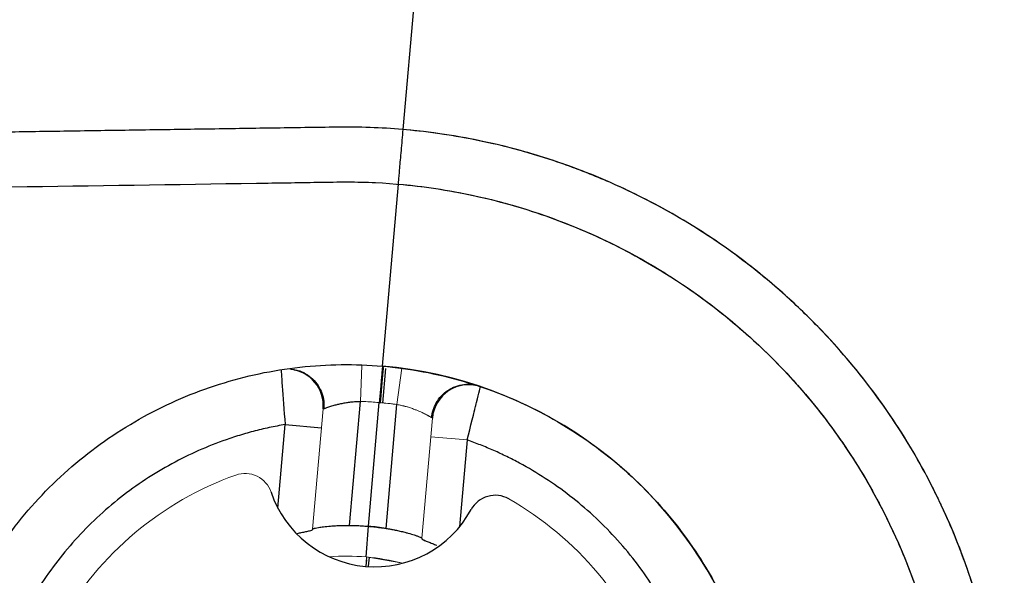
# Model space of a CAD drawing. Units: millimetres. Extents: x 0.474 to 0.98, y 0.382 to 0.601.
# Drawn here: x 0.955 to 0.966, y 0.437 to 0.443 of the extents above; entities that cross this region are included whole.
import ezdxf

# ---------------------------------------------------------------- set-up
doc = ezdxf.new("R2010")
doc.units = ezdxf.units.MM
doc.linetypes.add('SLD-Continua', pattern=[0])

msp = doc.modelspace()

# ---------------------------------------------------------------- linework, layer by layer
at = {"color": 7, "linetype": 'SLD-Continua', "lineweight": 25}
for p, q in [((0.9594976881478804, 0.4419299927540072), (0.9599139003742527, 0.4466873202704918)), ((0.959270871533165, 0.439339904232156), (0.9594451836524329, 0.4413323009055761)), ((0.9592751326471558, 0.4389333256310582), (0.9593084473975079, 0.4393142702474663)), ((0.9603434123132837, 0.4391161150069109), (0.960325499475461, 0.4391221092436374)), ((0.9589113294265541, 0.4375969563489875), (0.9590300678803284, 0.4389541430859769)), ((0.9591177032580834, 0.4375867455874728), (0.9592362208468882, 0.4389414078263076)), ((0.9593099375611172, 0.4375635828770809), (0.9594286337228574, 0.4389202862139084)), ((0.9582048316028824, 0.438700619869168), (0.9586033094821191, 0.438665757572069)), ((0.959091281448158, 0.4372506471158258), (0.9591177032580834, 0.4375867455874728)), ((0.9597021458623398, 0.4374570589753653), (0.95970142994493, 0.4374488760019261)), ((0.9591190366018818, 0.4371484121179384), (0.9591277262709758, 0.4372477759920394))]:
    msp.add_line(p, q, dxfattribs=at)
at = {"color": 142, "linetype": 'SLD-Continua', "lineweight": 18, "true_color": 0x0080c0}
for p, q in [((0.9590300678803284, 0.4389541430859769), (0.9590446631080118, 0.4393473003463579)), ((0.9592472315496411, 0.4389356957385495), (0.9592827849688704, 0.4393448234265327)), ((0.9592786707114828, 0.4393172029950603), (0.9592453606366229, 0.4389358546665256)), ((0.9592708619355224, 0.4389336884141218), (0.9593042836516287, 0.4393146803406412)), ((0.9593052599940223, 0.4393145841793087), (0.9592718476672495, 0.4389336046794175)), ((0.959274437529958, 0.4389333846790034), (0.9593077534536583, 0.4393143385949699)), ((0.9594814314046042, 0.4393167864091191), (0.9594286337228574, 0.4389202862139084)), ((0.9592416118655092, 0.438940815844719), (0.9592489993654424, 0.439050865812729)), ((0.9593099375611117, 0.4375635828770355), (0.9594286337228574, 0.4389202862139084)), ((0.9586212959272103, 0.4388713435802033), (0.9585063110523695, 0.4375570604467452)), ((0.9597021458623398, 0.4374570589753652), (0.9598171818906759, 0.4387719267959475)), ((0.9597992195316499, 0.4385666160928009), (0.9601976974108867, 0.4385317537957018)), ((0.9601976974108867, 0.4385317537957016), (0.9601144886162056, 0.437580672920448)), ((0.9585055939362629, 0.4375488637720942), (0.958506311052373, 0.437557060446718)), ((0.9597021458623317, 0.4374570589753389), (0.9597014299449246, 0.4374488760019086)), ((0.9590883273321864, 0.4371474832372026), (0.9590973052200843, 0.4372501155239324)), ((0.9590979403271146, 0.4372500586216114), (0.9590889627976216, 0.4371474304320487)), ((0.9590912836769646, 0.4372506469215048), (0.9590912740632821, 0.437250537036611)), ((0.9590912740632821, 0.437250537036611), (0.9590912814481285, 0.4372506471154879)), ((0.9594923330250047, 0.4371825625694719), (0.9590912814481579, 0.4372506471158258)), ((0.9590922997553236, 0.4371550932919624), (0.9590978135779609, 0.4372183313277619)), ((0.9590988951632134, 0.4372181756408536), (0.9590933712615999, 0.4371548255371288)), ((0.9591143060544798, 0.4371495942173439), (0.9591200573902744, 0.4372151294808823)), ((0.9591210935566744, 0.4372149803317119), (0.9591153344443848, 0.4371493372367047)), ((0.9591183496460497, 0.4371485837788503), (0.9591241182111071, 0.4372145449530897))]:
    msp.add_line(p, q, dxfattribs=at)
at = {"color": 8, "linetype": 'SLD-Continua', "lineweight": 25}
for p, q in [((0.958124882015203, 0.4377867919004082), (0.9582048316028824, 0.438700619869168)), ((0.9601976974108867, 0.4385317537957016), (0.9601144886162056, 0.437580672920448))]:
    msp.add_line(p, q, dxfattribs=at)
at = {"color": 7, "linetype": 'SLD-Continua', "lineweight": 25}
for centre, radius, start, end in [((0.9588742580645162, 0.4347570341641954), 0.0046000000329699, 264.9462016210897, 85.05379837828346), ((0.9602156597699124, 0.4387370644988486), 0.0004000000000000469, 71.37448380144366, 175.0000000000017), ((0.9591880187384079, 0.4383433350773256), 0.001200000000000122, 198.5781784781973, 331.4218215218007), ((0.960505266576035, 0.4376257989219533), 0.0003000000000000181, 60.38002267133933, 151.4218215218002), ((0.9588742580645162, 0.4347570341641954), 0.002840164132809535, 81.1760210467301, 85.0828479591311)]:
    msp.add_arc(centre, radius, start, end, dxfattribs=at)
at = {"color": 8, "linetype": 'SLD-Continua', "lineweight": 25}
msp.add_arc((0.9582228180479737, 0.4389062058773026), 0.0003999999999999407, 354.999999999996, 84.19530050612303, dxfattribs=at)
at = {"color": 142, "linetype": 'SLD-Continua', "lineweight": 18, "true_color": 0x0080c0}
for centre, radius, start, end in [((0.9588742580645162, 0.4347570341641954), 0.003600000000000043, 109.6199773286573, 150.3800226713431), ((0.9577661840094834, 0.4378654375949881), 0.0002999999999999892, 18.57817847819656, 109.6199773286601), ((0.9588742580645162, 0.4347570341641954), 0.003600000000000061, 19.61997732865812, 60.38002267134196), ((0.9588742580645162, 0.4347570341641954), 0.002503039092758082, 75.70409195254948, 94.29590804744046)]:
    msp.add_arc(centre, radius, start, end, dxfattribs=at)
at = {"color": 7, "linetype": 'SLD-Continua', "lineweight": 25}
for points, knots in [([(0.9651512243300808, 0.4312300390549043), (0.9651710887257832, 0.4312658021299234), (0.9652108037864424, 0.4313373035596688), (0.965268031442132, 0.4314457876216606), (0.965323502047251, 0.4315550914466242), (0.9653770411470433, 0.431665283702347), (0.9654286843014406, 0.4317763150504755), (0.9654784108447526, 0.4318881677456832), (0.965526215165409, 0.4320008155838806), (0.9655720876201617, 0.4321142346264024), (0.9656160196450552, 0.432228400328145), (0.9656580023865821, 0.4323432883066801), (0.9656980270683188, 0.4324588741362126), (0.9657360848926874, 0.4325751334027432), (0.9657721670672971, 0.4326920416892507), (0.965806264797755, 0.4328095745796433), (0.9658383692900373, 0.4329277076576036), (0.9658684717481615, 0.433046416507087), (0.9658965633811063, 0.4331656767113145), (0.9659226353774292, 0.4332854638561278), (0.965946678999947, 0.4334057535173954), (0.9659686852320781, 0.4335265213078985), (0.9659886454254839, 0.4336477386107703), (0.9660065343876004, 0.4337692891914005), (0.9660223475116115, 0.4338910240757405), (0.9660360690988813, 0.4340128091602157), (0.9660476984286184, 0.4341346066051939), (0.9660572402565567, 0.4342564163435278), (0.9660646991948284, 0.4343782383193635), (0.9660700798796866, 0.4345000724727529), (0.9660733870068945, 0.4346219187488601), (0.9660746250229657, 0.4347437770775923), (0.9660737993243541, 0.4348656474469422), (0.9660709116436841, 0.434987534885484), (0.966065974688549, 0.4351094910889108), (0.9660589241206544, 0.4352315513109132), (0.9660497680851253, 0.4353537183614428), (0.966038514849947, 0.4354759207845075), (0.9660251740688044, 0.4355980705372909), (0.9660097552732092, 0.4357200796012878), (0.9659922680384296, 0.4358418599539102), (0.9659727218768022, 0.4359633235601101), (0.9659511264978996, 0.4360843824370512), (0.965927490874683, 0.4362049484066313), (0.9659018263710495, 0.4363249356191035), (0.965874129421207, 0.4364442753851034), (0.9658444705159261, 0.436562947130601), (0.9658128470845205, 0.4366809425688663), (0.965779261630308, 0.4367982627245306), (0.9657437148949358, 0.4369149078843323), (0.9657062081195191, 0.4370308784264157), (0.9656667424173293, 0.4371461747058281), (0.9656253189261246, 0.4372607970821553), (0.9655819388250823, 0.4373747459243507), (0.965536603114273, 0.4374880215647373), (0.9654893100291936, 0.4376006326966716), (0.9654400466723825, 0.4377126052854389), (0.9653887530115631, 0.4378239121349025), (0.9653354670719817, 0.4379345259726528), (0.965231855334787, 0.4381405534438045), (0.9650682701899804, 0.4384364238763374), (0.9648294291367691, 0.4388119543062227), (0.9645681980787291, 0.4391711741945773), (0.9643032058487152, 0.4394911718300998), (0.9640016593501666, 0.4398171171064815), (0.9635742425952382, 0.4402263716294609), (0.9630855900056556, 0.4406101289929383), (0.9625887464977838, 0.4409301860184496), (0.9622273896860861, 0.4411319852619072), (0.9618283754871089, 0.4413270681327216), (0.9614634536154695, 0.4414790004073156), (0.9611092476342855, 0.4416030272611453), (0.9608077483010613, 0.4416950518562351), (0.9603311284894122, 0.4418167492569871), (0.9598247617748975, 0.4419027316647116), (0.9593130381655257, 0.4419465202071914), (0.9589557461848454, 0.4419598627834287), (0.9585980874976859, 0.4419534835124023), (0.9582405928316974, 0.4419483744660326), (0.957883082353681, 0.4419429255652468), (0.9575255762507363, 0.4419375677301629), (0.9571680689754947, 0.4419321854940868), (0.9568105620143702, 0.441926809796228), (0.9564530549690796, 0.4419214323464527), (0.9560955479463422, 0.4419160553660978), (0.9557380409175625, 0.44191067825996), (0.9553805338904023, 0.4419053011875261), (0.9550230268628084, 0.4418999241060638), (0.9546655198353305, 0.4418945470270254), (0.9543080128078214, 0.4418891699473447), (0.9539505057803199, 0.4418837928678457), (0.9535929987528157, 0.4418784157883093), (0.953235491725311, 0.4418730387087975), (0.9528779846978049, 0.441867661629294), (0.9526396466794672, 0.4418640769096388), (0.952520477670298, 0.4418622845498111)], [0, 0, 0, 0, 0.00574886629384379, 0.01149375883382867, 0.01723513906484522, 0.02297346330087109, 0.02870918337741993, 0.03444274730932986, 0.04017459995301045, 0.04590518367240864, 0.05163493900791259, 0.05736430534738159, 0.06309372159856352, 0.06882362686209877, 0.07455446110435109, 0.08028666582929057, 0.08602068474863657, 0.09175696444951738, 0.09749595505881972, 0.1032381109034764, 0.1089838911658861, 0.1147337605336765, 0.1204881898429777, 0.1262470740577399, 0.1319983868950303, 0.1377384513040154, 0.1434689474422255, 0.1491915527281194, 0.1549079403724893, 0.1606197779120468, 0.1663287257516503, 0.1720364357214742, 0.1777445496553971, 0.1834546979966843, 0.1891692370245349, 0.1948962224552488, 0.200635517666086, 0.206384645637759, 0.2121411155111946, 0.2179024284137737, 0.223666083213837, 0.2294295822411905, 0.2351904370110111, 0.2409461739882585, 0.246694340429797, 0.2524327398546022, 0.2581618506990229, 0.2638833743237921, 0.2695989582475082, 0.2753102522739814, 0.281018907071667, 0.2867265727452832, 0.2924348974057632, 0.2981455257446911, 0.3038600976194478, 0.3095802466550455, 0.3153088513013284, 0.3210503028684047, 0.3268023286353021, 0.3325620736858175, 0.3534575607039829, 0.3742791817103998, 0.3950662269148006, 0.415834349106177, 0.4326273022007768, 0.4574433154861401, 0.4989299889363053, 0.5196827591561878, 0.5404554245986474, 0.5570514059057766, 0.5820803423828191, 0.5959467233672354, 0.6097795750806992, 0.6263652437523535, 0.6650558821778076, 0.6817606636110577, 0.6985238221830459, 0.7152725672191325, 0.7320212397355941, 0.7487699122521675, 0.765518584768841, 0.7822672572854558, 0.7990159298020202, 0.8157646023185432, 0.832513274835033, 0.8492619473514986, 0.8660106198679481, 0.8827592923843902, 0.8995079649008338, 0.9162566374172871, 0.9330053099337586, 0.9497539824502571, 0.9665026549667911, 0.9832513274833694, 0.9999999999999999, 0.9999999999999999, 0.9999999999999999, 0.9999999999999999]), ([(0.9594451836551983, 0.4413323009053364), (0.9594451976282158, 0.441332299694331), (0.9594455499722772, 0.4413361687689651), (0.9594469037204062, 0.4413513308648256), (0.9594479213218222, 0.4413628074123297), (0.9594505688390041, 0.4413927736504931), (0.9594521854513512, 0.441411111684496), (0.9594559990419412, 0.4414544363891114), (0.9594582164122912, 0.4414796556386927), (0.9594630560353986, 0.4415347479696933), (0.9594656948082317, 0.4415648083903266), (0.959471420585931, 0.4416300761219192), (0.9594744687244571, 0.4416648407300698), (0.9594839151108516, 0.4417726309003517), (0.959490782624622, 0.441851062265972), (0.9594976881478804, 0.4419299927540073)], [0, 0, 0, 0, 0.1249999999999836, 0.1249999999999836, 0.2499999999999671, 0.2499999999999671, 0.3749999999999507, 0.3749999999999507, 0.4999999999999343, 0.4999999999999343, 0.6249999999999178, 0.6249999999999178, 0.7499999999999014, 0.7499999999999014, 1, 1, 1, 1]), ([(0.9651512243300808, 0.4312300390549043), (0.9654473642382766, 0.4317570776208641), (0.965671977462834, 0.4323098366970138), (0.9659825207544788, 0.4334647643074583), (0.9660659685208313, 0.4340684029007406), (0.9660813556752034, 0.4352607926745107), (0.9660135326672283, 0.4358653333820544), (0.9657325612808092, 0.4370292039324173), (0.9655221744490309, 0.4375872021673478), (0.9651698606765747, 0.4382538773249657), (0.965095326231929, 0.4383848789566727), (0.9649389178602723, 0.4386408410003075), (0.9646929821803704, 0.4390163371310547), (0.9644137093762404, 0.439366154654918), (0.9638124002499963, 0.44003065075297), (0.9633501033345835, 0.4404281040662462), (0.9627285140693066, 0.4408403890464853), (0.962601621259176, 0.4409188807996663), (0.9623422733109855, 0.4410683361654818), (0.9619454803909493, 0.4412808406525501), (0.9615291486640876, 0.4414563183899736), (0.9606804979626312, 0.4417525953607646), (0.9600973595093366, 0.4418779709173528), (0.9594976881478804, 0.4419299927540072)], [0, 0, 0, 0, 0.1250000000000007, 0.1250000000000007, 0.2500000000000014, 0.2500000000000014, 0.3750000000000022, 0.3750000000000022, 0.5000000000000074, 0.5000000000000074, 0.5312500000000067, 0.5312500000000067, 0.5625000000000058, 0.6250000000000041, 0.6250000000000041, 0.7499999999999933, 0.7499999999999933, 0.7812499999999921, 0.7812499999999921, 0.8124999999999908, 0.8749999999999928, 0.8749999999999928, 1, 1, 1, 1]), ([(0.9525295009415097, 0.4412623524031672), (0.9543170360790219, 0.4412892378008514), (0.9563280131087727, 0.441319483873247), (0.9583948506115163, 0.4413505701143192), (0.9586741529767535, 0.4413547709577071), (0.9587858739228485, 0.4413564512950625), (0.9588361744016177, 0.4413571230066394), (0.958989822533178, 0.4413568172839438), (0.9590922836191612, 0.4413542300789404), (0.9596047348019967, 0.4413293145154935), (0.9600078579755198, 0.4412715478806127), (0.9607956562714591, 0.4410841319704549), (0.9611836087354635, 0.4409533532125517), (0.9619313792243233, 0.4406206064955208), (0.9622848583862414, 0.4404220127149868), (0.9629522026978649, 0.4399622761473141), (0.963268982258175, 0.439697930158837), (0.9638434080728174, 0.4391197858375316), (0.9641010751676117, 0.4388073605621908), (0.9645580065848942, 0.4381363482538605), (0.9647582812207592, 0.437774198206805), (0.9650838654769233, 0.4370298700903021), (0.9652113828750188, 0.4366455646877829), (0.9653954245619915, 0.435852518492981), (0.9654510068401653, 0.4354431044720947), (0.9654855334397696, 0.4346331195244281), (0.9654657289583455, 0.4342283448669083), (0.9652923763201775, 0.4330146904192917), (0.9650278348084956, 0.4322352823358335), (0.9646281438079505, 0.4315239553140119)], [0, 0, 0, 0, 0.2500000000000028, 0.2812500000000031, 0.2890625000000032, 0.2890625000000032, 0.2968750000000033, 0.2968750000000033, 0.3125000000000034, 0.3125000000000034, 0.3750000000000034, 0.3750000000000034, 0.4375000000000034, 0.4375000000000034, 0.5000000000000033, 0.5000000000000033, 0.5625000000000033, 0.5625000000000033, 0.6250000000000033, 0.6250000000000033, 0.6875000000000034, 0.6875000000000034, 0.7500000000000034, 0.7500000000000034, 0.8125000000000034, 0.8125000000000034, 0.8750000000000034, 0.8750000000000034, 1, 1, 1, 1]), ([(0.9594451836496675, 0.4413323009058158), (0.9597208588090627, 0.4413084088624143), (0.9599934757773836, 0.4412675127668163), (0.9605325436971762, 0.4411514365567314), (0.9607998343679766, 0.4410758886210824), (0.9613172693840577, 0.440894303255568), (0.9615686592567979, 0.4407878867579038), (0.9620573143088409, 0.440544937417147), (0.9622945837074783, 0.4404084135704223), (0.9626391992404859, 0.4401795585826285), (0.9627521814635424, 0.4400992062189406), (0.9629712768373346, 0.4399329041793885), (0.9630778132607609, 0.4398466850588633), (0.9633886035136173, 0.4395790422218453), (0.9635840775290686, 0.4393886729733141), (0.9638592311229295, 0.4390847208391345), (0.9639479978457315, 0.438980396616767), (0.9641194627926278, 0.4387655651310535), (0.9642024217182813, 0.4386546757686067), (0.9644398722655652, 0.4383153829216055), (0.964582379959401, 0.4380814213138117), (0.9648374307980755, 0.437598762404202), (0.9649499628894018, 0.4373500596665897), (0.9650954967066852, 0.4369655648441151), (0.9651401302082303, 0.4368354929283106), (0.9652215078830158, 0.4365714693544116), (0.965258081599669, 0.4364380520815838), (0.9653546792436147, 0.436037377926189), (0.9654017683546845, 0.4357681823317031), (0.965462982169159, 0.4352258308951636), (0.9654771114891413, 0.434952675607732), (0.9654721105483189, 0.4345397956953793), (0.9654659986575372, 0.4344011788144559), (0.9654452467289458, 0.4341262529254052), (0.9654306353918163, 0.4339897251406734), (0.9653744522445535, 0.4335828684449816), (0.965320641607686, 0.4333152418365416), (0.9651794314191587, 0.4327874049685527), (0.9650925068362752, 0.4325270761642491), (0.9648839095309923, 0.4320141456178436), (0.9647637651970313, 0.431765319664619), (0.9646281438079506, 0.4315239553140118)], [0, 0, 0, 0, 0.06249999999999202, 0.06249999999999202, 0.124999999999984, 0.124999999999984, 0.1874999999999761, 0.1874999999999761, 0.2499999999999681, 0.2499999999999681, 0.2812499999999644, 0.2812499999999644, 0.3124999999999606, 0.3124999999999606, 0.3749999999999532, 0.3749999999999532, 0.4062499999999495, 0.4062499999999495, 0.4374999999999458, 0.4374999999999458, 0.4999999999999466, 0.4999999999999466, 0.5624999999999474, 0.5624999999999474, 0.5937499999999525, 0.5937499999999525, 0.6249999999999576, 0.6249999999999576, 0.6874999999999679, 0.6874999999999679, 0.7499999999999784, 0.7499999999999784, 0.7812499999999811, 0.7812499999999811, 0.8124999999999838, 0.8124999999999838, 0.8749999999999892, 0.8749999999999892, 0.9374999999999947, 0.9374999999999947, 1, 1, 1, 1]), ([(0.9588742580645162, 0.4301570341641955), (0.9591753273604853, 0.4301570341641954), (0.9594763892119227, 0.4301866861684408), (0.9600669578796582, 0.4303041575802403), (0.9603564500929823, 0.4303919740830824), (0.960912753613809, 0.4306224025462046), (0.9611795511656108, 0.4307650088086872), (0.961680211107202, 0.4310995390865203), (0.9619140611171876, 0.4312914548299506), (0.9623398373987612, 0.431717231111524), (0.9625317531421914, 0.4319510811215097), (0.9628662834200246, 0.4324517410631009), (0.963008889682507, 0.4327185386149027), (0.9632393181456294, 0.4332748421357294), (0.9633271346484713, 0.4335643343490536), (0.9634446060602708, 0.4341549030167891), (0.9634742580645163, 0.4344559648682265), (0.9634742580645163, 0.4350581034601645), (0.9634446060602708, 0.4353591653116018), (0.9633271346484713, 0.4359497339793373), (0.9632393181456294, 0.4362392261926615), (0.963008889682507, 0.4367955297134881), (0.9628662834200246, 0.43706232726529), (0.9625317531421914, 0.4375629872068812), (0.9623398373987612, 0.4377968372168668), (0.9619140611171876, 0.4382226134984403), (0.961680211107202, 0.4384145292418707), (0.9611795511656108, 0.4387490595197037), (0.960912753613809, 0.4388916657821862), (0.9603564500929823, 0.4391220942453085), (0.9600669578796582, 0.4392099107481506), (0.9594763892119227, 0.4393273821599501), (0.9591753273604853, 0.4393570341641955), (0.9585731887685472, 0.4393570341641955), (0.9582721269171098, 0.4393273821599502), (0.9576815582493743, 0.4392099107481505), (0.9573920660360502, 0.4391220942453085), (0.9568357625152235, 0.4388916657821861), (0.9565689649634217, 0.4387490595197038), (0.9560683050218305, 0.4384145292418707), (0.9558344550118449, 0.4382226134984404), (0.9554086787302714, 0.4377968372168667), (0.9552167629868411, 0.4375629872068812), (0.954882232709008, 0.43706232726529), (0.9547396264465255, 0.4367955297134883), (0.9545091979834032, 0.4362392261926614), (0.9544213814805611, 0.4359497339793373), (0.9543039100687616, 0.4353591653116018), (0.9542742580645163, 0.4350581034601644), (0.9542742580645163, 0.4344559648682264), (0.9543039100687616, 0.4341549030167891), (0.9544213814805611, 0.4335643343490535), (0.9545091979834032, 0.4332748421357294), (0.9547396264465255, 0.4327185386149027), (0.954882232709008, 0.4324517410631009), (0.9552167629868411, 0.4319510811215098), (0.9554086787302714, 0.4317172311115242), (0.9558344550118449, 0.4312914548299506), (0.9560683050218305, 0.4310995390865203), (0.9565689649634217, 0.4307650088086872), (0.9568357625152235, 0.4306224025462048), (0.9573920660360502, 0.4303919740830823), (0.9576815582493743, 0.4303041575802404), (0.9582721269171098, 0.4301866861684408), (0.9585731887685472, 0.4301570341641955), (0.9588742580645162, 0.4301570341641955)], [0, 0, 0, 0, 0.03125, 0.03125, 0.0625, 0.0625, 0.09375, 0.09375, 0.125, 0.125, 0.15625, 0.15625, 0.1875, 0.1875, 0.21875, 0.21875, 0.25, 0.25, 0.28125, 0.28125, 0.3125, 0.3125, 0.34375, 0.34375, 0.375, 0.375, 0.40625, 0.40625, 0.4375, 0.4375, 0.46875, 0.46875, 0.5, 0.5, 0.53125, 0.53125, 0.5625, 0.5625, 0.59375, 0.59375, 0.625, 0.625, 0.65625, 0.65625, 0.6875, 0.6875, 0.71875, 0.71875, 0.75, 0.75, 0.78125, 0.78125, 0.8125, 0.8125, 0.84375, 0.84375, 0.875, 0.875, 0.90625, 0.90625, 0.9375, 0.9375, 0.96875, 0.96875, 1, 1, 1, 1]), ([(0.9581607761416364, 0.4393013650880733), (0.9581607761624084, 0.4393013647655285), (0.9581650899199211, 0.4392339969470792), (0.9581807873783587, 0.4390099908303806), (0.9581922455812321, 0.4388550356768067), (0.9582048316028824, 0.438700619869168)], [0, 0, 0, 0, 0.5, 0.5, 1, 1, 1, 1]), ([(0.9583015247321549, 0.4393006248545418), (0.9583156763336189, 0.4392986605796576), (0.9583602227966364, 0.4392924774279693), (0.958431047305022, 0.4392595420397372), (0.9585076745315967, 0.439203460811677), (0.9585687923787239, 0.4391292868355799), (0.9586097090753174, 0.4390453419736438), (0.9586311872099388, 0.4389587691522993), (0.9586300901924706, 0.4389017164642116), (0.9586295629223816, 0.4388742946803237)], [0, 0, 0, 0, 0.07333135668102032, 0.2308327136484501, 0.3929764249736537, 0.5551632142235714, 0.7127812401506746, 0.8619512765278339, 1, 1, 1, 1]), ([(0.9598095458758131, 0.4387761366744213), (0.9598137662630681, 0.4388031760579812), (0.9598225450910859, 0.438859420682855), (0.9598585417154515, 0.4389407483960223), (0.9599131240983644, 0.439016244529674), (0.9599858011062838, 0.4390783821951073), (0.9600706449719243, 0.4391214352691399), (0.9601601451238122, 0.4391421590544431), (0.9602473711312279, 0.4391431270229827), (0.9603012021368234, 0.4391287067076792), (0.9603270794394235, 0.4391217746643601)], [0, 0, 0, 0, 0.1138142412631158, 0.2367450164291645, 0.3665962789698892, 0.5001891855756585, 0.6337484128333382, 0.7635086029942476, 0.8863153423389469, 1, 1, 1, 1]), ([(0.9601976974108866, 0.4385317537957015), (0.9602363981193242, 0.4386818621839865), (0.9602740944070415, 0.4388326587438342), (0.9603276998404482, 0.4390505789540099), (0.9603434122379131, 0.4391161146929753), (0.9603434123132834, 0.4391161150069097)], [0, 0, 0, 0, 0.5, 0.5, 1, 1, 1, 1]), ([(0.9586212959272103, 0.4388713435802035), (0.9586213766732624, 0.4388713699579866), (0.9586215824027707, 0.4388714371648434), (0.9586238864677888, 0.438872303247418), (0.9586294374415429, 0.438874401717283), (0.9586394409771725, 0.4388781634639086), (0.9586581152213307, 0.4388850821963004), (0.9586906170207936, 0.4388963630969618), (0.958736020702217, 0.4389104989633854), (0.9587829642878116, 0.438922917620865), (0.9588273925412144, 0.4389326662699149), (0.9588751241769318, 0.4389412028428816), (0.9589253510407237, 0.4389479640044574), (0.9589772535553065, 0.4389527871622775), (0.95901249628802, 0.4389536919633233), (0.9590300678803284, 0.4389541430859769)], [0, 0, 0, 0, 0.0270684327373438, 0.0689665342460666, 0.1257596785099857, 0.1856297130411843, 0.2506501003458974, 0.3751342017262537, 0.5003351986418223, 0.5841222572237361, 0.6679486671574331, 0.7516140426795954, 0.8349041793999932, 0.9176852579793422, 1, 1, 1, 1]), ([(0.9582048316028824, 0.438700619869168), (0.9581754245133427, 0.4386954333041798), (0.9581166456834914, 0.4386850664087906), (0.9580289837560401, 0.4386670321756983), (0.95794178255595, 0.4386471939125379), (0.9578550723774426, 0.4386253728710164), (0.9577688455328315, 0.4386016171873167), (0.9576831028940568, 0.4385759130216506), (0.9575229124556289, 0.4385239680435589), (0.9572916408491677, 0.4384355110038447), (0.956994485712483, 0.438292967886011), (0.9567072939570082, 0.438124847736352), (0.9563388322805607, 0.4378652393216934), (0.955919499955374, 0.4374818956273275), (0.9555027025860687, 0.4369446311912688), (0.955186623892143, 0.4363532948186719), (0.9549781390978896, 0.4357353653618128), (0.954873162139592, 0.4351070846988493), (0.9548674444704671, 0.4344701199761125), (0.9549654595852544, 0.4338253752430716), (0.9551740518613472, 0.4331881361420006), (0.9554912221090263, 0.4325866577328251), (0.955837595700837, 0.4321363497138526), (0.9561553745246125, 0.4318166978322386), (0.9564089799113389, 0.4316012831474525), (0.9566768945718782, 0.4314092733514839), (0.9569084925332827, 0.4312705153604789), (0.957097568308616, 0.4311720912434351), (0.9572392241440904, 0.4311053982432749), (0.9573832551385092, 0.4310439003089289), (0.9574811953789214, 0.4310077132696103), (0.9575302052238859, 0.430989605072415)], [0, 0, 0, 0, 0.008519444974837961, 0.01702864902449415, 0.02553187049619393, 0.03403337672706708, 0.04253743763636426, 0.0510483192982857, 0.05957027754367292, 0.0905832214394354, 0.1216062157410061, 0.153504596944321, 0.1854129090018362, 0.2500845291454419, 0.3147561492890472, 0.3785065261487038, 0.4404907177817675, 0.5000012613978748, 0.5595118050139837, 0.6214959966470487, 0.6852463735067025, 0.7499179936503106, 0.814589613793918, 0.8464879953751325, 0.8783963078075889, 0.9094092508175214, 0.9404322444843833, 0.9553336991601096, 0.970213555117439, 0.9850946961168151, 1, 1, 1, 1]), ([(0.9595221182082486, 0.4308098481748907), (0.9595516633320077, 0.430814893443299), (0.95961071777972, 0.4308249778667675), (0.9596988026998019, 0.4308426096423297), (0.9597864327673126, 0.4308620613397315), (0.9598735784471782, 0.4308835132015665), (0.9599602472165786, 0.430906916691027), (0.9600464382789542, 0.4309322857587425), (0.9602075174027498, 0.4309836440017099), (0.9604401412024358, 0.4310713625047438), (0.960739158951012, 0.4312131914253521), (0.961028250923792, 0.431380860570473), (0.9613992845973605, 0.4316402483211805), (0.9618216856570245, 0.4320239897316511), (0.9622416029553201, 0.4325626534348088), (0.9625600039545817, 0.4331560304748109), (0.9627699082705782, 0.4337762887049867), (0.9628754763226554, 0.4344069729267764), (0.9628810292516584, 0.4350464073352107), (0.9627820205680658, 0.4356936919597227), (0.9625714956259651, 0.4363333439896098), (0.9622514958277758, 0.4369367421792282), (0.9619021692455147, 0.437387974849713), (0.9615818191772281, 0.4377078560785702), (0.9613262641845961, 0.4379231567250811), (0.9610563910674474, 0.4381147865477063), (0.9608232071492327, 0.4382530039157957), (0.9606329050088764, 0.4383508715143005), (0.9604903804799783, 0.4384170872529266), (0.9603454900765217, 0.4384780565946351), (0.9602469884491803, 0.4385138449855271), (0.9601976974108867, 0.4385317537957016)], [0, 0, 0, 0, 0.008516019184477263, 0.01702171951440219, 0.02552138943587017, 0.0340193265246358, 0.04251983098464447, 0.05102719912667074, 0.05954571687640741, 0.09055644041288875, 0.1215771571546888, 0.15348103567847, 0.1853947909984317, 0.2500852052729738, 0.3147756195475153, 0.3785364375744948, 0.4405157107939655, 0.5000012704153233, 0.5594868300366814, 0.6214661032561493, 0.6852269212831296, 0.7499173355576706, 0.8146077498322096, 0.8465116287366461, 0.8784253844377531, 0.9094361070827415, 0.9404568232017511, 0.9553522254713165, 0.9702258594701086, 0.9851007710163463, 1, 1, 1, 1]), ([(0.9595221182082486, 0.4308098481748907), (0.9595516633320077, 0.430814893443299), (0.95961071777972, 0.4308249778667675), (0.9596988026998019, 0.4308426096423297), (0.9597864327673126, 0.4308620613397315), (0.9598735784471782, 0.4308835132015665), (0.9599602472165786, 0.430906916691027), (0.9600464382789542, 0.4309322857587425), (0.9602075174027498, 0.4309836440017099), (0.9604401412024358, 0.4310713625047438), (0.960739158951012, 0.4312131914253521), (0.961028250923792, 0.431380860570473), (0.9613992845973605, 0.4316402483211805), (0.9618216856570245, 0.4320239897316511), (0.9622416029553201, 0.4325626534348088), (0.9625600039545817, 0.4331560304748109), (0.9627699082705782, 0.4337762887049867), (0.9628754763226554, 0.4344069729267764), (0.9628810292516584, 0.4350464073352107), (0.9627820205680658, 0.4356936919597227), (0.9625714956259651, 0.4363333439896098), (0.9622514958277758, 0.4369367421792282), (0.9619021692455147, 0.437387974849713), (0.9615818191772281, 0.4377078560785702), (0.9613262641845961, 0.4379231567250811), (0.9610563910674474, 0.4381147865477063), (0.9608232071492327, 0.4382530039157957), (0.9606329050088764, 0.4383508715143005), (0.9604903804799783, 0.4384170872529266), (0.9603454900765217, 0.4384780565946351), (0.9602469884491803, 0.4385138449855271), (0.9601976974108867, 0.4385317537957016)], [0, 0, 0, 0, 0.008516019184477263, 0.01702171951440219, 0.02552138943587017, 0.0340193265246358, 0.04251983098464447, 0.05102719912667074, 0.05954571687640741, 0.09055644041288875, 0.1215771571546888, 0.15348103567847, 0.1853947909984317, 0.2500852052729738, 0.3147756195475153, 0.3785364375744948, 0.4405157107939655, 0.5000012704153233, 0.5594868300366814, 0.6214661032561493, 0.6852269212831296, 0.7499173355576706, 0.8146077498322096, 0.8465116287366461, 0.8784253844377531, 0.9094361070827415, 0.9404568232017511, 0.9553522254713165, 0.9702258594701086, 0.9851007710163463, 1, 1, 1, 1]), ([(0.9583414065381832, 0.4375087413968418), (0.9583551636645752, 0.4375119350933608), (0.9583919187455386, 0.4375204677309762), (0.9584347721696711, 0.437529347104039), (0.9584748772412246, 0.4375383625548166), (0.9585004274817759, 0.4375449286477092), (0.9585038687757961, 0.4375475497721414), (0.9585055939362606, 0.4375488637721125)], [0, 0, 0, 0, 0.129649697472234, 0.3463866647515274, 0.5634005472658082, 0.7811276484309188, 1, 1, 1, 1]), ([(0.9585063110523695, 0.4375570604467452), (0.958506494460273, 0.4375574243795042), (0.9585068652982738, 0.437558160226183), (0.9585095004223518, 0.4375595514620741), (0.9585137638342807, 0.4375611555940685), (0.9585198910162824, 0.4375629865561836), (0.9585279176234169, 0.4375650334048446), (0.9585427948265132, 0.4375683834442783), (0.9585719482039783, 0.4375740667744452), (0.958625872885347, 0.4375820689980864), (0.9586913851378165, 0.4375889140650119), (0.9587550291903206, 0.4375937056398584), (0.95880859429095, 0.4375960739902517), (0.9588604547331936, 0.4375972690717055), (0.9588946733111897, 0.4375970587328117), (0.9589113294265541, 0.4375969563489874)], [0, 0, 0, 0, 0.03960300744051271, 0.08007452139745691, 0.121421998346025, 0.1636524293520018, 0.2067723746072912, 0.250787995166442, 0.3601111703720256, 0.5004963005024154, 0.653774149176364, 0.7501827278947888, 0.8377734986780887, 0.9210351955160615, 0.9999999999999999, 0.9999999999999999, 0.9999999999999999, 0.9999999999999999]), ([(0.9589113294265541, 0.4375969563489874), (0.9589335868955371, 0.4375965155312157), (0.958978077255826, 0.4375956343824425), (0.9590447253054695, 0.4375923268432508), (0.9591112451415659, 0.4375875750489637), (0.9591776290268718, 0.4375811994772291), (0.9592438991836286, 0.4375733784376425), (0.9592879166631394, 0.4375668492662316), (0.9593099375611172, 0.4375635828770809)], [0, 0, 0, 0, 0.1668202006421902, 0.3334561910763353, 0.5000000000000061, 0.6665438089236682, 0.8331797993578038, 1, 1, 1, 1]), ([(0.9593099375611172, 0.4375635828770809), (0.9593180642134278, 0.437562292520379), (0.9593345443092057, 0.4375596757968842), (0.9593594499487775, 0.4375553456262474), (0.9593847838511204, 0.4375506666060928), (0.9594104138744616, 0.437545622864722), (0.9594361977557175, 0.4375402307859465), (0.9594722142413864, 0.4375322480800145), (0.9595261638917002, 0.437518908795286), (0.9595894574991835, 0.4375012554402462), (0.9596407950705966, 0.4374845519199771), (0.959672469411806, 0.4374726231328183), (0.9596904933895982, 0.4374649539727981), (0.9597004965171464, 0.4374597342615826), (0.9597016035426003, 0.4374579386338688), (0.9597021458623398, 0.4374570589753652)], [0, 0, 0, 0, 0.03905232074889112, 0.07919447783581189, 0.1204311827233219, 0.1627667786592107, 0.206205276486449, 0.2507503863491353, 0.3494971178667788, 0.5004428067810615, 0.6414306753571826, 0.7501849530085535, 0.8367900820624188, 0.9200452348322148, 1, 1, 1, 1]), ([(0.95970142994493, 0.4374488760019261), (0.9597029043065359, 0.4374472945596953), (0.9597058447015165, 0.4374441406083315), (0.9597299670408229, 0.4374334040015603), (0.9597679038595163, 0.4374179006396341), (0.959810878999429, 0.4374011613201345), (0.9598484384740098, 0.4373854973082227), (0.9598641332634117, 0.4373789518660702)], [0, 0, 0, 0, 0.2135318967877962, 0.4258576152557809, 0.6373708851638542, 0.8484699892138158, 1, 1, 1, 1])]:
    msp.add_open_spline(points, degree=3, knots=knots, dxfattribs=at)
at = {"color": 142, "linetype": 'SLD-Continua', "lineweight": 18, "true_color": 0x0080c0}
for points, knots in [([(0.9592362208468882, 0.4389414078263076), (0.9592385227046125, 0.4389677181804901), (0.9592407852048211, 0.4389935891972703), (0.9592452347100718, 0.4390444884985108), (0.9592474446952848, 0.4390697799464803), (0.959251657626613, 0.4391180154391207), (0.9592536548583017, 0.4391408937553442), (0.9592574328455554, 0.4391841941279869), (0.9592592207519475, 0.4392046985509394), (0.9592640248569104, 0.439259834375869), (0.9592666070881767, 0.439289530510494), (0.9592700541355457, 0.4393293211401761), (0.9592709607044404, 0.4393398964811135), (0.9592709420734372, 0.4393398980937778)], [0, 0, 0, 0, 0.1249999999999625, 0.1249999999999625, 0.249999999999925, 0.249999999999925, 0.3749999999998875, 0.3749999999998875, 0.49999999999985, 0.49999999999985, 0.749999999999925, 0.749999999999925, 1, 1, 1, 1]), ([(0.9592818152567099, 0.4393168932843879), (0.9592729683271273, 0.439215084979277), (0.9592634197582227, 0.4391052023801988), (0.9592496444545586, 0.4389471878373165), (0.9592486322301281, 0.4389355767552975)], [0, 0, 0, 0, 0.9265189025821864, 0.9999999999999999, 0.9999999999999999, 0.9999999999999999, 0.9999999999999999]), ([(0.9592489993845196, 0.4390508659239563), (0.959248585560749, 0.43904641234766), (0.9592478002812337, 0.4390379611602612), (0.959241729834243, 0.4389690185125172), (0.9592388583695433, 0.4389364070129668)], [0, 0, 0, 0, 0.5269763982433392, 1, 1, 1, 1]), ([(0.9601976974108867, 0.4385317537957016), (0.9602092060054622, 0.4385764858314178), (0.9602310863361372, 0.4386615311188162), (0.9602675624836736, 0.4388058418366276), (0.9602980133779883, 0.4389298806575228), (0.9603202619391517, 0.4390204306511407), (0.9603339272280378, 0.4390766199873903), (0.9603361397186637, 0.4390858736499464), (0.960337087978312, 0.4390898397118581)], [0, 0, 0, 0, 0.1726818117422156, 0.3283055213775704, 0.5872896994348016, 0.7393457662721183, 0.888285225204599, 1, 1, 1, 1]), ([(0.9594286337228574, 0.4389202862139085), (0.9594021613181938, 0.4389236630339042), (0.9593492309314084, 0.4389304148341562), (0.9592696213076021, 0.4389386287237024), (0.9591898958325549, 0.4389454011435169), (0.9591100414069413, 0.4389507332063444), (0.9590567305646023, 0.4389530062529785), (0.9590300678803284, 0.4389541430859769)], [0, 0, 0, 0, 0.200072670928181, 0.4000363394260383, 0.5999636605739458, 0.7999273290717999, 1, 1, 1, 1]), ([(0.9594286337228574, 0.4389202862139084), (0.9594373015173285, 0.4389186602229398), (0.9594546537314778, 0.4389154051222811), (0.9594804182016576, 0.4389096706487972), (0.959505883622328, 0.4389034047549731), (0.9595309456056805, 0.4388966230875911), (0.9595555048932026, 0.4388893933856385), (0.9595785269163654, 0.4388821867287132), (0.9596093762622873, 0.4388715214761704), (0.9596531604028373, 0.4388549049471889), (0.9597058202845079, 0.4388317555317745), (0.9597533475235196, 0.438808102065039), (0.959781818059272, 0.4387922673018892), (0.959799556438928, 0.4387820969065282), (0.9598103337857937, 0.4387759116918921), (0.9598163668689296, 0.4387723724684034), (0.9598169626916913, 0.4387720466589454), (0.9598171818906759, 0.4387719267959477)], [0, 0, 0, 0, 0.04138200235866706, 0.08284337719768521, 0.1244138392756923, 0.1661056863824447, 0.2079169925306459, 0.249834745586306, 0.2867600335400952, 0.3749682169303024, 0.499707368447183, 0.6248507234325048, 0.7493929346608245, 0.7985321853670266, 0.8742856609795732, 0.9537505828431979, 1, 1, 1, 1]), ([(0.9598171818906759, 0.4387719267959475), (0.9598170335919648, 0.4387720203830107), (0.9598167341534387, 0.4387722093500765), (0.9598142789267892, 0.4387737127827612), (0.9598102635000851, 0.4387761123690296), (0.959804470963262, 0.4387795052099487), (0.9597968786827549, 0.4387838750609319), (0.9597827709881245, 0.4387918480440797), (0.9597552807806974, 0.4388072165216227), (0.9597158738307111, 0.4388268671835439), (0.9596766394699986, 0.4388445340885931), (0.9596466003839655, 0.4388572553835238), (0.9596142690621092, 0.4388698499659525), (0.9595752991354081, 0.4388834759355596), (0.9595298565009868, 0.4388973936081785), (0.9594790610940712, 0.4389104800584563), (0.9594451371143873, 0.4389170769484058), (0.9594286337228574, 0.4389202862139084)], [0, 0, 0, 0, 0.03975120964585716, 0.08026397227055629, 0.1215764448328693, 0.1637246114725478, 0.2067423582908128, 0.2506615577228334, 0.3603413541294455, 0.5003035340150932, 0.562719511937011, 0.6251378667967679, 0.6871872187405244, 0.7503196893708698, 0.8380236434496074, 0.9212014847420374, 1, 1, 1, 1]), ([(0.9593099375611122, 0.4375635828770483), (0.959336223065025, 0.4375595024008891), (0.9593619839370578, 0.4375550193267608), (0.9594125147577788, 0.4375453221805801), (0.9594375439588503, 0.437540045866563), (0.9594851225119903, 0.4375291657468886), (0.9595076270704366, 0.4375235852511684), (0.9595501375095682, 0.4375123118197663), (0.9595702027075469, 0.4375065922117884), (0.9596241303880089, 0.4374902771724988), (0.959653147053078, 0.4374801165943304), (0.9596920126357202, 0.4374646661277201), (0.9597023361333459, 0.4374592337829158), (0.9597021458623374, 0.4374570589753372)], [0, 0, 0, 0, 0.1250000000000109, 0.1250000000000109, 0.2500000000000219, 0.2500000000000219, 0.3750000000000328, 0.3750000000000328, 0.5000000000000437, 0.5000000000000437, 0.7500000000000219, 0.7500000000000219, 1, 1, 1, 1]), ([(0.9597014299449333, 0.4374488760019108), (0.9597056052011603, 0.4374457248759969), (0.9597139540940501, 0.4374394238464773), (0.9597743652347672, 0.4374155793847793), (0.9598357163992763, 0.4373907929751891), (0.9598644845590287, 0.4373791703858466)], [0, 0, 0, 0, 0.3469585336299006, 0.693782483514351, 1, 1, 1, 1])]:
    msp.add_open_spline(points, degree=3, knots=knots, dxfattribs=at)
msp.add_open_spline([(0.9594286337228574, 0.4389202862139084), (0.9593966257668742, 0.4389243608725382), (0.959332609854908, 0.4389325101897977), (0.959268350516228, 0.438938441947471), (0.9592362208468882, 0.4389414078263076)], degree=3, dxfattribs=at)

doc.saveas('drawing.dxf')
